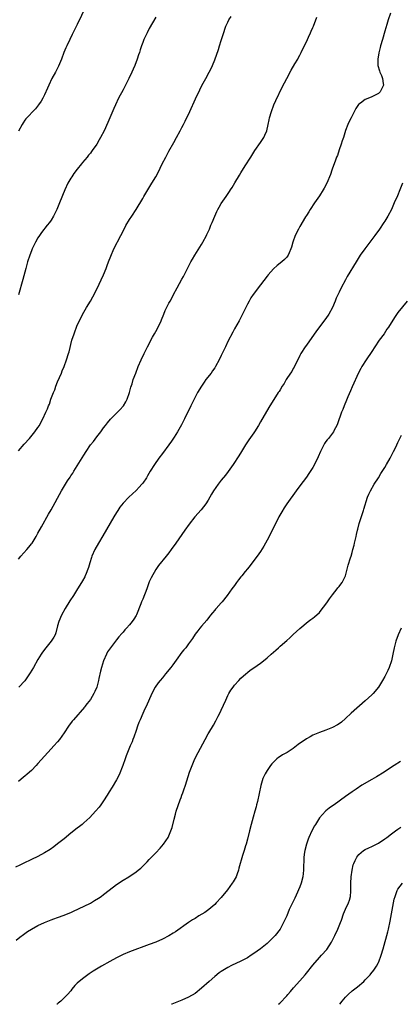
# Model space of a CAD drawing. Units: inches. Extents: x 2509409 to 2511000, y 1533000 to 1536000.
# Drawn here: x 2510445 to 2510562, y 1533000 to 1533301 of the extents above; entities that cross this region are included whole.
import ezdxf

# ---------------------------------------------------------------- set-up
doc = ezdxf.new("R2010")
doc.units = ezdxf.units.IN
doc.header["$MEASUREMENT"] = 0
doc.layers.add('LD25081533_10ft', color=123, linetype='Continuous')

msp = doc.modelspace()

# ---------------------------------------------------------------- linework, layer by layer
at = {"layer": 'LD25081533_10ft'}
for points, elevation in [([(2510465.63, 1533305), (2510463, 1533299.5), (2510461.47, 1533296.53), (2510460.7, 1533295), (2510459.78, 1533293), (2510459.55, 1533292.45), (2510458.94, 1533291), (2510458.15, 1533289), (2510457.22, 1533286.78), (2510456.57, 1533285.43), (2510456.31, 1533285), (2510455.23, 1533283), (2510454.31, 1533281), (2510453.93, 1533280.07), (2510453, 1533278.04), (2510452.46, 1533277), (2510451.92, 1533276.08), (2510451.18, 1533275), (2510450.19, 1533273.81), (2510447.3, 1533270.7), (2510447, 1533270.29), (2510446.47, 1533269.53), (2510446.14, 1533269), (2510445.06, 1533266.94)], 7630), ([(2510558.7, 1533303), (2510558, 1533301), (2510557.59, 1533299.59), (2510557, 1533297.5), (2510556.26, 1533295), (2510555.7, 1533293), (2510555.53, 1533292.47), (2510555.15, 1533290.85), (2510554.81, 1533289), (2510554.83, 1533288.83), (2510554.87, 1533287), (2510555.4, 1533285.4), (2510555.49, 1533285), (2510555.94, 1533283.94), (2510556.31, 1533283), (2510556.5, 1533281.5), (2510556.55, 1533281), (2510556.06, 1533279.94), (2510555.54, 1533279), (2510555, 1533278.5), (2510553, 1533277.39), (2510551.26, 1533276.74), (2510551, 1533276.57), (2510549.5, 1533275.5), (2510549, 1533275.19), (2510548.89, 1533275.11), (2510548.09, 1533273.91), (2510547, 1533271.59), (2510546.71, 1533271), (2510546.11, 1533269.89), (2510545.71, 1533269), (2510545, 1533267.13), (2510544.34, 1533265), (2510543.97, 1533263.97), (2510543.65, 1533263), (2510543, 1533261.24), (2510542.47, 1533259.53), (2510542.26, 1533259), (2510541.96, 1533258.04), (2510541.53, 1533257), (2510541, 1533255.58), (2510540.79, 1533255), (2510540.35, 1533253.65), (2510539.24, 1533251), (2510538.49, 1533249.51), (2510538.17, 1533249), (2510537, 1533247.16), (2510535.48, 1533245), (2510534.16, 1533243), (2510533.73, 1533242.27), (2510533, 1533241.16), (2510532.76, 1533240.76), (2510531, 1533237.78), (2510530.58, 1533237), (2510529.62, 1533235), (2510528.91, 1533233), (2510528.49, 1533231.51), (2510528.31, 1533231), (2510527.77, 1533229.77), (2510527.48, 1533229), (2510527, 1533228.38), (2510526.32, 1533227.68), (2510525.56, 1533227), (2510524.12, 1533225.88), (2510523, 1533224.86), (2510521.3, 1533223), (2510521, 1533222.62), (2510519, 1533219.93), (2510516.79, 1533217), (2510516.05, 1533215.95), (2510515.49, 1533215), (2510515, 1533214.09), (2510513.49, 1533211), (2510512.45, 1533209), (2510511, 1533206.48), (2510510.49, 1533205.51), (2510509, 1533202.6), (2510508.27, 1533201), (2510507.62, 1533199.62), (2510507, 1533198.32), (2510506.35, 1533197), (2510505.29, 1533195), (2510505, 1533194.54), (2510504.36, 1533193.64), (2510503.88, 1533193), (2510502.29, 1533191), (2510501.75, 1533190.25), (2510500.92, 1533189), (2510499.78, 1533187), (2510498.72, 1533185), (2510497.7, 1533183), (2510495.79, 1533179), (2510494.86, 1533177.14), (2510493.63, 1533175), (2510492.61, 1533173.39), (2510491.79, 1533172.21), (2510490.95, 1533171.05), (2510489, 1533168.44), (2510487.95, 1533167), (2510486.55, 1533165), (2510485.3, 1533163), (2510484.45, 1533161.55), (2510484.11, 1533161), (2510483, 1533159.35), (2510482.74, 1533159), (2510481.93, 1533158.07), (2510480.96, 1533157.04), (2510478.74, 1533155), (2510477, 1533153.22), (2510476.05, 1533151.95), (2510475.44, 1533151), (2510475, 1533150.35), (2510474.22, 1533149), (2510470.79, 1533143.21), (2510469.49, 1533141), (2510468.4, 1533139), (2510467.49, 1533137), (2510467.36, 1533136.64), (2510466.81, 1533135), (2510466.42, 1533133.58), (2510466.23, 1533133), (2510465.67, 1533131.67), (2510465.42, 1533131), (2510465.28, 1533130.72), (2510464.57, 1533129.43), (2510463.83, 1533128.17), (2510463.1, 1533127), (2510461.83, 1533125), (2510460.7, 1533123.3), (2510459.29, 1533121), (2510458.19, 1533119), (2510457.34, 1533117), (2510457, 1533115.67), (2510456.43, 1533113.57), (2510456.23, 1533113), (2510455.8, 1533112.2), (2510455.06, 1533111), (2510453.39, 1533109), (2510452.35, 1533107.65), (2510451.94, 1533107), (2510451, 1533105.42), (2510449.62, 1533103), (2510448.64, 1533101.36), (2510448.42, 1533101), (2510447, 1533098.94), (2510445.17, 1533097)], 7590), ([(2510445, 1533169.19), (2510446.8, 1533171.2), (2510448.38, 1533173), (2510450.05, 1533175), (2510451, 1533176.35), (2510451.43, 1533177), (2510451.95, 1533178.05), (2510452.48, 1533179), (2510453.38, 1533181), (2510453.9, 1533182.1), (2510454.23, 1533183), (2510454.53, 1533183.47), (2510454.97, 1533185), (2510455.69, 1533187), (2510456.12, 1533187.88), (2510456.48, 1533189), (2510457, 1533190.29), (2510457.58, 1533191.58), (2510458.17, 1533193), (2510458.36, 1533193.64), (2510458.99, 1533195), (2510459.7, 1533197), (2510460.32, 1533199), (2510460.48, 1533199.52), (2510461.39, 1533203), (2510462.03, 1533205), (2510463, 1533207.61), (2510463.69, 1533209), (2510464.11, 1533209.89), (2510465, 1533211.59), (2510465.85, 1533213), (2510467, 1533214.95), (2510467.74, 1533216.26), (2510469, 1533218.68), (2510471.01, 1533222.99), (2510471.83, 1533225), (2510472.12, 1533225.88), (2510472.57, 1533227), (2510473.23, 1533228.77), (2510474.22, 1533231), (2510476.28, 1533235), (2510477.19, 1533236.81), (2510477.89, 1533238.11), (2510479, 1533239.96), (2510479.72, 1533241), (2510481, 1533243), (2510483, 1533246.31), (2510483.39, 1533247), (2510485.83, 1533251), (2510486.99, 1533253.01), (2510487.67, 1533254.33), (2510488.96, 1533257), (2510490.05, 1533259), (2510490.4, 1533259.6), (2510491, 1533260.78), (2510492.49, 1533263.51), (2510493.35, 1533265), (2510494.47, 1533267), (2510495, 1533268.03), (2510495.47, 1533269), (2510495.96, 1533270.04), (2510497.38, 1533273), (2510499.15, 1533276.85), (2510500.44, 1533279.56), (2510501.11, 1533280.89), (2510502.27, 1533283), (2510503.34, 1533285), (2510503.89, 1533286.11), (2510504.29, 1533287), (2510505, 1533288.78), (2510506.11, 1533291.89), (2510506.48, 1533293), (2510507, 1533294.63), (2510507.55, 1533296.45), (2510508.44, 1533299), (2510509, 1533300.28), (2510509.34, 1533301), (2510509.98, 1533302.02)], 7610), ([(2510445, 1533136.04), (2510445.8, 1533137), (2510447.63, 1533139), (2510448.24, 1533139.76), (2510449, 1533140.73), (2510449.19, 1533141), (2510450.41, 1533143), (2510451, 1533144.02), (2510452.03, 1533145.97), (2510454.18, 1533149.82), (2510455, 1533151.18), (2510458.18, 1533157), (2510459.39, 1533159), (2510460.05, 1533160.05), (2510460.81, 1533161.19), (2510461, 1533161.52), (2510461.6, 1533162.4), (2510461.94, 1533163), (2510463.43, 1533165.43), (2510465, 1533167.93), (2510465.69, 1533169), (2510467.08, 1533171), (2510467.93, 1533172.07), (2510469, 1533173.49), (2510470.16, 1533175), (2510471, 1533176.24), (2510471.62, 1533177), (2510472.21, 1533177.79), (2510473.14, 1533178.86), (2510475.27, 1533181), (2510476.11, 1533181.89), (2510477, 1533182.82), (2510477.14, 1533183), (2510477.81, 1533184.19), (2510478.24, 1533185), (2510478.94, 1533187), (2510479.36, 1533188.64), (2510479.74, 1533189.74), (2510480.12, 1533191), (2510480.87, 1533193), (2510481.65, 1533195), (2510482.5, 1533197), (2510483.43, 1533199), (2510484.44, 1533201), (2510486.03, 1533203.97), (2510486.63, 1533205), (2510487, 1533205.69), (2510487.68, 1533207), (2510488.59, 1533209), (2510488.7, 1533209.3), (2510489.46, 1533211), (2510489.91, 1533212.08), (2510491, 1533214.32), (2510491.35, 1533215), (2510491.95, 1533216.05), (2510492.45, 1533217), (2510493.55, 1533219), (2510495, 1533221.7), (2510495.45, 1533222.55), (2510496.68, 1533225), (2510497.74, 1533227), (2510498.2, 1533227.8), (2510498.92, 1533229), (2510501, 1533232.32), (2510501.39, 1533233), (2510502.45, 1533235), (2510502.62, 1533235.38), (2510503, 1533236.13), (2510503.4, 1533237), (2510503.85, 1533238.15), (2510504.23, 1533239), (2510505, 1533240.91), (2510505.62, 1533242.38), (2510505.97, 1533243), (2510506.31, 1533243.69), (2510507, 1533244.79), (2510508.54, 1533247), (2510509.53, 1533248.47), (2510509.85, 1533249), (2510510.31, 1533249.69), (2510511.12, 1533251.12), (2510512.56, 1533253.44), (2510513, 1533254.21), (2510514.3, 1533256.3), (2510516.03, 1533259), (2510517.28, 1533261), (2510519, 1533263.49), (2510519.99, 1533265), (2510520.32, 1533265.68), (2510520.88, 1533267), (2510521.33, 1533269), (2510521.63, 1533270.37), (2510521.75, 1533271), (2510522.33, 1533273), (2510523.09, 1533275), (2510523.68, 1533276.32), (2510525.66, 1533280.34), (2510527.02, 1533283), (2510528.41, 1533285.59), (2510529.53, 1533287.53), (2510530.36, 1533289), (2510530.58, 1533289.42), (2510531, 1533290.16), (2510531.42, 1533291), (2510531.91, 1533292.09), (2510533, 1533294.28), (2510533.66, 1533295.66), (2510534.28, 1533297), (2510534.49, 1533297.51), (2510535, 1533298.62), (2510535.16, 1533299), (2510536.22, 1533301.78)], 7600), ([(2510487, 1533301.8), (2510485, 1533298.36), (2510484.32, 1533297), (2510483.37, 1533295), (2510483, 1533294.08), (2510482.6, 1533293), (2510482.2, 1533291.8), (2510481.97, 1533291), (2510481.73, 1533290.27), (2510481.34, 1533289), (2510480.58, 1533287), (2510480.09, 1533285.91), (2510479.7, 1533285), (2510478.75, 1533283), (2510477, 1533279.6), (2510475.6, 1533277), (2510474.66, 1533275), (2510474.17, 1533273.83), (2510472.38, 1533269.62), (2510471.17, 1533267), (2510470.13, 1533265), (2510469.7, 1533264.3), (2510468.99, 1533263.01), (2510467.58, 1533261), (2510467.31, 1533260.69), (2510467, 1533260.26), (2510466.41, 1533259.59), (2510465.99, 1533259), (2510464.62, 1533257.38), (2510464.33, 1533257), (2510463, 1533255.33), (2510461.99, 1533254.01), (2510461.3, 1533253), (2510461, 1533252.53), (2510460.12, 1533251), (2510459.17, 1533249), (2510457.59, 1533245), (2510456.75, 1533243), (2510455.78, 1533241), (2510455, 1533239.72), (2510454.49, 1533239), (2510453.85, 1533238.15), (2510452.08, 1533235.92), (2510451.43, 1533235), (2510451, 1533234.34), (2510450.23, 1533233), (2510449.26, 1533231), (2510449, 1533230.4), (2510448.46, 1533229), (2510447.8, 1533227), (2510447.24, 1533225), (2510446.37, 1533221.63), (2510445.09, 1533216.91)], 7620), ([(2510562.34, 1533251), (2510561.55, 1533249), (2510560.81, 1533247.19), (2510559.87, 1533245), (2510558.98, 1533243), (2510557.91, 1533241), (2510557, 1533239.47), (2510556.7, 1533239), (2510555.33, 1533237), (2510553.91, 1533235), (2510552.42, 1533233), (2510551.79, 1533232.21), (2510550.86, 1533231), (2510549.43, 1533229), (2510548.19, 1533227), (2510545.52, 1533222.48), (2510545, 1533221.53), (2510543.66, 1533219), (2510543, 1533217.69), (2510542.14, 1533215.86), (2510541.85, 1533215), (2510541.04, 1533213), (2510539.9, 1533211), (2510539, 1533209.64), (2510536.15, 1533205.85), (2510533, 1533201.53), (2510532.63, 1533201), (2510531.35, 1533199), (2510531, 1533198.38), (2510530.35, 1533197), (2510529.68, 1533195.68), (2510529.24, 1533194.76), (2510529, 1533194.39), (2510528.52, 1533193.48), (2510528.18, 1533193), (2510526.88, 1533191), (2510526.21, 1533189.79), (2510525.66, 1533189), (2510525, 1533187.9), (2510524.68, 1533187.32), (2510524.44, 1533187), (2510521.51, 1533182.49), (2510519, 1533178.04), (2510518.38, 1533177), (2510517.15, 1533175), (2510517, 1533174.76), (2510515.45, 1533172.55), (2510514.4, 1533171), (2510513.15, 1533169), (2510512.36, 1533167.64), (2510510.67, 1533165), (2510509.15, 1533162.85), (2510508.26, 1533161.74), (2510507, 1533160.24), (2510506.02, 1533159), (2510504.67, 1533157), (2510504.06, 1533155.94), (2510503.51, 1533155), (2510503, 1533154.17), (2510502.24, 1533153), (2510500.81, 1533151.19), (2510498.93, 1533149), (2510497.18, 1533146.82), (2510495.88, 1533145), (2510493.13, 1533141), (2510491.71, 1533139), (2510491, 1533138.06), (2510490.17, 1533137), (2510487.85, 1533134.15), (2510487, 1533132.96), (2510485.57, 1533130.43), (2510485, 1533129.13), (2510484.21, 1533127), (2510483, 1533123.9), (2510482.63, 1533123), (2510482.42, 1533122.42), (2510481.12, 1533119.12), (2510481, 1533118.87), (2510480.25, 1533117.75), (2510479.81, 1533117), (2510479, 1533116.02), (2510478.08, 1533115), (2510477.55, 1533114.45), (2510477, 1533113.82), (2510476.59, 1533113.41), (2510475.69, 1533112.31), (2510475, 1533111.41), (2510474.64, 1533111), (2510473.11, 1533109), (2510472.28, 1533107.72), (2510471.89, 1533107), (2510471.04, 1533105), (2510470.43, 1533103), (2510470.13, 1533101.87), (2510469.63, 1533099.63), (2510469.47, 1533099), (2510468.93, 1533097), (2510468.37, 1533095.63), (2510468.07, 1533095), (2510467, 1533093.19), (2510466.07, 1533091.93), (2510465.33, 1533091), (2510465.19, 1533090.81), (2510461.84, 1533087), (2510461.47, 1533086.53), (2510460.34, 1533085), (2510459.01, 1533083), (2510457.6, 1533081), (2510457, 1533080.29), (2510455.88, 1533079), (2510455, 1533078.07), (2510453, 1533075.86), (2510451, 1533073.59), (2510450.45, 1533073), (2510449, 1533071.51), (2510447.68, 1533070.32), (2510447, 1533069.75), (2510446.58, 1533069.42), (2510445, 1533068.09)], 7580), ([(2510563.77, 1533215), (2510561, 1533211.45), (2510559.98, 1533210.02), (2510558.08, 1533207), (2510557.64, 1533206.36), (2510556.73, 1533205), (2510555.3, 1533203), (2510553.93, 1533201), (2510553, 1533199.56), (2510551.25, 1533197), (2510549.96, 1533195), (2510549.61, 1533194.39), (2510548.9, 1533193.1), (2510547, 1533188.8), (2510546.48, 1533187.52), (2510545.69, 1533185.69), (2510545.29, 1533184.71), (2510544.53, 1533183), (2510544.11, 1533181.89), (2510543.73, 1533181), (2510542.53, 1533177.47), (2510542.32, 1533177), (2510541.5, 1533175.5), (2510541.26, 1533175), (2510539.75, 1533173), (2510539.41, 1533172.59), (2510539, 1533172.03), (2510538.59, 1533171.41), (2510537.78, 1533169.78), (2510537.37, 1533169), (2510536.64, 1533167.36), (2510535.86, 1533165.86), (2510535, 1533164.09), (2510533.76, 1533162.24), (2510533, 1533161.16), (2510531, 1533158.51), (2510529.94, 1533157), (2510527.04, 1533152.96), (2510526.24, 1533151.76), (2510525.47, 1533150.53), (2510524.63, 1533149), (2510523, 1533145.69), (2510521, 1533141.86), (2510519.96, 1533140.04), (2510519, 1533138.46), (2510517.97, 1533137), (2510517, 1533135.72), (2510515.86, 1533134.14), (2510515, 1533133.14), (2510514.35, 1533132.35), (2510513.26, 1533131), (2510513, 1533130.65), (2510512.28, 1533129.72), (2510511.66, 1533129), (2510511, 1533128.07), (2510510.19, 1533127), (2510508.78, 1533125), (2510507.23, 1533123), (2510507, 1533122.71), (2510505.43, 1533121), (2510505.22, 1533120.78), (2510505, 1533120.48), (2510504.29, 1533119.71), (2510503.75, 1533119), (2510503.4, 1533118.6), (2510502.58, 1533117.42), (2510501, 1533115.61), (2510500.49, 1533115), (2510499.85, 1533114.15), (2510499, 1533113.11), (2510498.21, 1533111.79), (2510497.65, 1533111), (2510497, 1533110.2), (2510496.13, 1533109), (2510495.59, 1533108.41), (2510495, 1533107.64), (2510493.26, 1533105.26), (2510492.17, 1533103.83), (2510491.58, 1533103), (2510489.98, 1533101), (2510489, 1533099.86), (2510488.31, 1533099), (2510487.74, 1533098.26), (2510486.85, 1533097), (2510485.8, 1533095), (2510484.02, 1533091), (2510483.66, 1533090.34), (2510483, 1533088.92), (2510482.19, 1533087), (2510481.85, 1533086.15), (2510481.44, 1533085), (2510481, 1533083.75), (2510480.31, 1533081.69), (2510480.03, 1533081), (2510479.76, 1533080.24), (2510479.21, 1533079), (2510478.36, 1533077), (2510477.99, 1533076.01), (2510477.59, 1533075), (2510476.88, 1533073), (2510475.81, 1533070.19), (2510475, 1533068.61), (2510473.65, 1533066.35), (2510472.75, 1533065), (2510472.11, 1533063.89), (2510471, 1533062.17), (2510470.23, 1533061), (2510469.7, 1533060.3), (2510468.61, 1533059), (2510466.85, 1533057.15), (2510465, 1533055.46), (2510464.46, 1533055), (2510463.65, 1533054.35), (2510463, 1533053.86), (2510461, 1533052.29), (2510459, 1533050.63), (2510457, 1533049.02), (2510455.86, 1533048.14), (2510454.68, 1533047.32), (2510453, 1533046.27), (2510451, 1533045.21), (2510449, 1533044.25), (2510446.47, 1533043), (2510445.47, 1533042.53), (2510444.09, 1533041.91)], 7570), ([(2510444.37, 1533019.63), (2510445.48, 1533020.52), (2510446.61, 1533021.39), (2510447, 1533021.65), (2510447.77, 1533022.23), (2510448.98, 1533023), (2510451, 1533024.13), (2510452.97, 1533025.03), (2510455, 1533025.81), (2510455.88, 1533026.12), (2510457, 1533026.54), (2510459, 1533027.25), (2510460.26, 1533027.74), (2510461, 1533028.04), (2510461.66, 1533028.34), (2510467, 1533030.97), (2510468.31, 1533031.69), (2510469.53, 1533032.47), (2510470.3, 1533033), (2510471, 1533033.53), (2510474.04, 1533035.96), (2510475, 1533036.67), (2510477, 1533038), (2510478.71, 1533039), (2510481, 1533040.51), (2510481.66, 1533041), (2510482.39, 1533041.61), (2510483, 1533042.23), (2510483.4, 1533042.6), (2510484.4, 1533043.6), (2510485, 1533044.25), (2510487, 1533046.28), (2510488.31, 1533047.69), (2510489.38, 1533049), (2510490.07, 1533049.93), (2510490.74, 1533051), (2510491, 1533051.53), (2510491.64, 1533053), (2510491.99, 1533054.02), (2510492.59, 1533056.59), (2510493, 1533058.09), (2510493.27, 1533059), (2510494.47, 1533062.47), (2510494.77, 1533063.23), (2510495, 1533063.91), (2510495.3, 1533064.7), (2510495.6, 1533065.6), (2510496.1, 1533067), (2510497.34, 1533071), (2510498.09, 1533073), (2510498.95, 1533075), (2510499.96, 1533077), (2510502.07, 1533081), (2510503, 1533082.71), (2510503.16, 1533083), (2510504.63, 1533085.37), (2510505.37, 1533086.63), (2510506.1, 1533088.1), (2510506.57, 1533089), (2510507, 1533089.88), (2510508.35, 1533093), (2510509, 1533094.41), (2510509.32, 1533095), (2510509.96, 1533096.04), (2510510.62, 1533097), (2510511, 1533097.52), (2510512.32, 1533099), (2510513, 1533099.7), (2510514.48, 1533101), (2510515, 1533101.44), (2510515.88, 1533102.12), (2510517, 1533102.9), (2510519, 1533104.33), (2510519.88, 1533105), (2510521, 1533105.91), (2510522.28, 1533107), (2510523.7, 1533108.3), (2510524.52, 1533109), (2510525, 1533109.45), (2510527, 1533111.26), (2510527.92, 1533112.08), (2510529, 1533113.09), (2510531, 1533114.91), (2510533.59, 1533117), (2510534.38, 1533117.62), (2510535, 1533118.02), (2510535.5, 1533118.5), (2510537, 1533119.81), (2510537.55, 1533120.45), (2510539, 1533122.3), (2510539.46, 1533123), (2510540.05, 1533123.95), (2510541, 1533125.18), (2510542.43, 1533127), (2510542.65, 1533127.35), (2510543, 1533127.76), (2510543.52, 1533128.48), (2510543.94, 1533129), (2510544.94, 1533131), (2510545.48, 1533133), (2510545.76, 1533134.24), (2510546.5, 1533136.5), (2510546.65, 1533137), (2510547, 1533138.09), (2510547.25, 1533139), (2510547.59, 1533140.41), (2510547.75, 1533141), (2510548.18, 1533143), (2510548.34, 1533143.65), (2510548.62, 1533145), (2510548.71, 1533145.29), (2510549.18, 1533147), (2510550.46, 1533151), (2510550.58, 1533151.42), (2510551.72, 1533155), (2510552.07, 1533155.93), (2510552.58, 1533157), (2510553.7, 1533159), (2510555, 1533160.99), (2510555.77, 1533162.23), (2510557, 1533164.15), (2510557.5, 1533165), (2510558.61, 1533167), (2510559.42, 1533168.58), (2510559.65, 1533169), (2510560.3, 1533170.3), (2510561, 1533171.75), (2510561.58, 1533173), (2510562.05, 1533173.95)], 7560), ([(2510561.98, 1533115), (2510561.02, 1533112.98), (2510560.3, 1533111), (2510559.83, 1533109), (2510559.46, 1533107), (2510559.02, 1533105), (2510558.31, 1533103), (2510557.9, 1533102.1), (2510557.41, 1533101), (2510557, 1533100.2), (2510556.3, 1533099), (2510555, 1533096.95), (2510553.37, 1533095), (2510553, 1533094.6), (2510551, 1533092.73), (2510546.68, 1533089), (2510545, 1533087.38), (2510543.73, 1533086.27), (2510543, 1533085.73), (2510542.57, 1533085.43), (2510541, 1533084.63), (2510539, 1533083.79), (2510537, 1533083.07), (2510535, 1533082.25), (2510534.21, 1533081.79), (2510533, 1533081.13), (2510530.55, 1533079.45), (2510530.03, 1533079), (2510529, 1533078.25), (2510527.09, 1533077), (2510525.73, 1533076.27), (2510525, 1533075.78), (2510524.53, 1533075.47), (2510523.98, 1533075), (2510523.43, 1533074.57), (2510522.46, 1533073.54), (2510522.05, 1533073), (2510521, 1533071.52), (2510520.68, 1533071), (2510520.42, 1533070.43), (2510519.75, 1533069), (2510519.12, 1533066.88), (2510518.05, 1533062.05), (2510517.8, 1533061), (2510517.62, 1533060.38), (2510517.28, 1533059), (2510516.75, 1533057.25), (2510516.11, 1533055), (2510515.6, 1533053), (2510515, 1533050.47), (2510514.62, 1533049), (2510514.43, 1533048.43), (2510514.02, 1533047), (2510513.54, 1533045.54), (2510512.41, 1533041.59), (2510512.26, 1533041), (2510511.84, 1533039.84), (2510511.51, 1533039), (2510510.59, 1533037.41), (2510510.37, 1533037), (2510508.95, 1533035), (2510507, 1533032.67), (2510505.44, 1533031), (2510505, 1533030.56), (2510503.22, 1533029), (2510501.94, 1533028.06), (2510500.15, 1533027), (2510499, 1533026.27), (2510498.19, 1533025.81), (2510496.96, 1533025), (2510493, 1533022.16), (2510492.29, 1533021.71), (2510491, 1533020.92), (2510489, 1533019.89), (2510487, 1533019.03), (2510485, 1533018.26), (2510479, 1533016.04), (2510477, 1533015.19), (2510475, 1533014.2), (2510473, 1533013.1), (2510470.38, 1533011.62), (2510467.88, 1533010.12), (2510466.67, 1533009.33), (2510465, 1533008.14), (2510463.61, 1533007), (2510463, 1533006.43), (2510462.3, 1533005.7), (2510461.37, 1533004.63), (2510461, 1533004.17), (2510459.98, 1533003), (2510459, 1533001.96), (2510457.98, 1533001), (2510457.2, 1533000.35), (2510456.83, 1533000.06), (2510456.74, 1533000)], 7550), ([(2510561.77, 1533074.23), (2510559.87, 1533073), (2510559, 1533072.48), (2510556.76, 1533071), (2510554.43, 1533069.57), (2510553, 1533068.77), (2510549.96, 1533067), (2510548.2, 1533065.8), (2510547.05, 1533065), (2510545, 1533063.49), (2510541.46, 1533061), (2510541, 1533060.69), (2510540.02, 1533059.98), (2510539, 1533059.16), (2510538.82, 1533059), (2510537.05, 1533057), (2510535.77, 1533055), (2510535.48, 1533054.52), (2510534.65, 1533053), (2510533.72, 1533051), (2510533.51, 1533050.49), (2510533.01, 1533048.99), (2510532.54, 1533047), (2510532.48, 1533046.48), (2510532.27, 1533045), (2510532.27, 1533044.27), (2510532.13, 1533041.87), (2510532.13, 1533041), (2510532.03, 1533040.03), (2510531.89, 1533039), (2510531.38, 1533037), (2510531, 1533035.96), (2510530.62, 1533035), (2510530.29, 1533034.29), (2510529.5, 1533032.5), (2510528.73, 1533031), (2510527.78, 1533029), (2510527, 1533027.08), (2510526.07, 1533025), (2510525, 1533023.01), (2510523.43, 1533021), (2510523, 1533020.51), (2510521.42, 1533019), (2510521, 1533018.64), (2510519, 1533017), (2510517, 1533015.55), (2510516.18, 1533015), (2510515, 1533014.25), (2510513, 1533013.15), (2510510.15, 1533011.85), (2510509, 1533011.28), (2510507, 1533010.03), (2510506.41, 1533009.59), (2510505, 1533008.46), (2510503.32, 1533007), (2510501, 1533004.89), (2510499, 1533003.34), (2510497, 1533002.19), (2510495, 1533001.31), (2510492.9, 1533000.47), (2510491.86, 1533000.04), (2510491.77, 1533000)], 7540), ([(2510524.52, 1533000), (2510524.89, 1533000.38), (2510527, 1533002.62), (2510527.33, 1533003), (2510528.13, 1533003.87), (2510529.09, 1533005), (2510531, 1533007.15), (2510532.59, 1533009), (2510533, 1533009.49), (2510535, 1533011.99), (2510537, 1533014.3), (2510537.67, 1533015), (2510539.21, 1533016.79), (2510540.67, 1533019), (2510541, 1533019.57), (2510541.74, 1533021), (2510542.66, 1533023), (2510543.46, 1533025), (2510543.74, 1533025.74), (2510544.37, 1533027.63), (2510545, 1533029.06), (2510545.9, 1533031), (2510546.17, 1533031.83), (2510546.49, 1533033), (2510546.56, 1533034.56), (2510546.61, 1533035), (2510546.62, 1533035.38), (2510546.58, 1533037), (2510546.68, 1533039), (2510546.96, 1533041.04), (2510547.35, 1533042.65), (2510547.48, 1533043), (2510547.96, 1533043.96), (2510548.41, 1533045), (2510549, 1533045.75), (2510550.49, 1533047), (2510551, 1533047.3), (2510552.12, 1533047.88), (2510553, 1533048.27), (2510554.81, 1533049.19), (2510555, 1533049.3), (2510557, 1533050.6), (2510557.55, 1533051), (2510559, 1533052.1), (2510560.23, 1533053), (2510561, 1533053.59), (2510561.83, 1533054.17)], 7530), ([(2510543.21, 1533000), (2510543.98, 1533001), (2510545, 1533002.16), (2510545.83, 1533003), (2510547, 1533004.07), (2510548.61, 1533005.39), (2510550.52, 1533007), (2510551, 1533007.45), (2510552.48, 1533009), (2510552.72, 1533009.28), (2510553.6, 1533010.4), (2510554.39, 1533011.61), (2510555, 1533012.76), (2510555.12, 1533013), (2510555.89, 1533015), (2510556.5, 1533017), (2510557.87, 1533022.13), (2510558.07, 1533023), (2510558.59, 1533025.41), (2510559, 1533027.71), (2510559.64, 1533031), (2510559.88, 1533032.12), (2510560.12, 1533033), (2510560.8, 1533034.8), (2510560.86, 1533035), (2510561, 1533035.24), (2510562.4, 1533037)], 7520)]:
    msp.add_lwpolyline(points, dxfattribs=dict(at, elevation=elevation))

doc.saveas('drawing.dxf')
